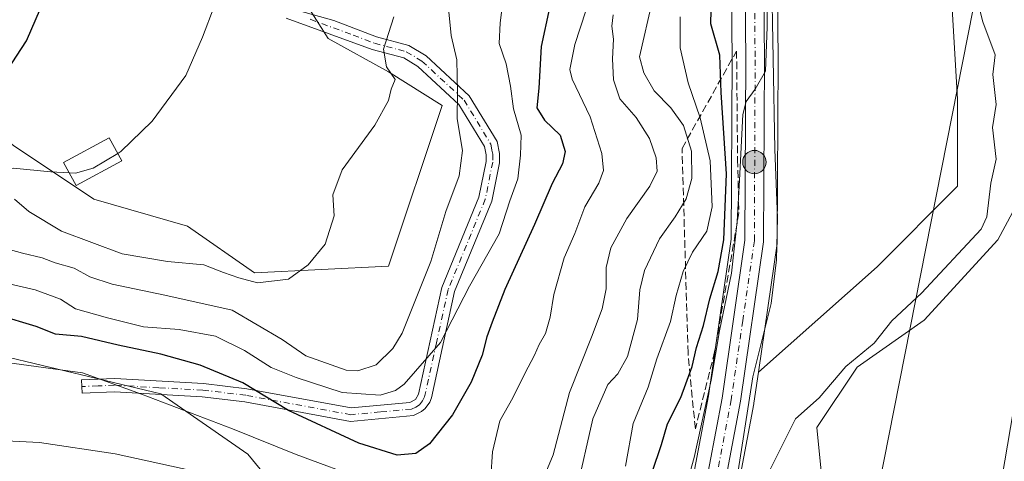
# Model space of a CAD drawing. Units: metres. Extents: x 641323 to 644778, y 4741449 to 4743833.
# Drawn here: x 643538 to 643754, y 4742715 to 4742812 of the extents above; entities that cross this region are included whole.
import ezdxf

# ---------------------------------------------------------------- set-up
doc = ezdxf.new("R2010")
doc.units = ezdxf.units.M
doc.header["$MEASUREMENT"] = 0
doc.linetypes.add('DGN Style 3', pattern=[2.307223, 1.648017, -0.659207])
doc.linetypes.add('DGN Style 4', pattern=[2.638475, 1.318413, -0.659207, 0.001648, -0.659207])
for name, color, linetype, lineweight in [('Arbolado forestal CxS', 92, 'Continuous', 0), ('Camino Cxs', 7, 'Continuous', 0), ('Camino eje', 30, 'DGN Style 4', 13), ('Carretera de calzada única Cxs', 7, 'Continuous', 13), ('Carretera de calzada única eje', 7, 'DGN Style 4', 0), ('Corriente natural lineal', 142, 'Continuous', 13), ('Cultivos herbáceos CxS', 92, 'Continuous', 0), ('Curva de nivel maestra', 30, 'Continuous', 30), ('Curva de nivel normal', 30, 'Continuous', 0), ('Edificación Cxs', 1, 'Continuous', 13), ('Espacio natural protegido', 121, 'Continuous', 13), ('Espacio natural protegido CxS', 121, 'Continuous', 0), ('Municipio', 91, 'Continuous', 13), ('Núcleo urbano CxS', 7, 'Continuous', 0), ('Pastizal CxS', 92, 'Continuous', 0), ('Punto kilométrico de carretera', 7, 'Continuous', 0), ('Talud superficial', 30, 'DGN Style 3', 0), ('Tendido', 6, 'Continuous', 0)]:
    doc.layers.add(name, color=color, linetype=linetype, lineweight=lineweight)

# ---------------------------------------------------------------- blocks, each defined once
blk = doc.blocks.new('*U9')
at = {"layer": 'Pastizal CxS', "color": 92, "linetype": 'Continuous', "lineweight": 0}
for points in [[(643537.0341, 4742784.0743, 697.735), (643554.6647, 4742772.3151, 694.1198), (643575.2333, 4742766.4349, 692.5273), (643589.9261, 4742756.1457, 690.5052), (643619.3101, 4742757.6153, 688.6182), (643631.0649, 4742792.8915, 686.9478), (643619.3111, 4742800.2417, 690.0264), (643606.0883, 4742807.5917, 692.0334), (643595.8049, 4742823.7599, 694.2325)], [(643694.1401, 4742861.7251, 650.7073), (643694.7301, 4742802.8719, 648.8837), (643694.5511, 4742763.5442, 650.9786), (643689.5505, 4742729.1853, 647.0725), (643676.8925, 4742662.3181, 643.3277), (643675.3725, 4742654.2881, 643.1125), (643674.4891, 4742649.6195, 643.0678), (643674.4537, 4742649.365, 643.064), (643674.2843, 4742647.5895, 643.0186), (643660.4455, 4742644.3961, 646.6929), (643635.4693, 4742667.9039, 652.931), (643609.0241, 4742691.4123, 659.5042), (643588.4549, 4742716.3893, 668.0874), (643569.3555, 4742729.6125, 671.0993), (643532.6259, 4742738.4279, 671.3716)]]:
    blk.add_polyline3d(points, dxfattribs=at)
blk.add_polyline3d([(643726.5633, 4742757.5243, 641.9352), (643700.5055, 4742734.3623, 643.4989), (643704.6089, 4742762.5783, 644.1877), (643704.6401, 4742762.9943, 644.1849), (643704.8501, 4742802.8951, 644.4855), (643704.2509, 4742861.5702, 646.2176), (643705.5537, 4742884.4557, 646.9952), (643706.9755, 4742891.7393, 646.8837), (643707.4669, 4742885.3461, 646.485), (643720.6895, 4742869.1847, 643.5074), (643735.3807, 4742841.2691, 642.9967), (643742.7269, 4742819.2311, 642.9843), (643744.1951, 4742794.2545, 642.9151), (643744.1949, 4742775.1547, 642.3456)], close=True, dxfattribs=at)
blk = doc.blocks.new('*U12')
at = {"layer": 'Cultivos herbáceos CxS', "color": 92, "linetype": 'Continuous', "lineweight": 0}
blk.add_polyline3d([(643532.6259, 4742738.4279, 671.3716), (643569.3555, 4742729.6125, 671.0993), (643588.4549, 4742716.3893, 668.0874), (643609.0241, 4742691.4123, 659.5042), (643635.4693, 4742667.9039, 652.931), (643660.4455, 4742644.3961, 646.6929), (643674.2843, 4742647.5895, 643.0186), (643673.2437, 4742636.6749, 643.2721), (643673.2301, 4742636.3901, 643.2659), (643673.2335, 4742636.2487, 643.2607), (643673.8935, 4742622.2687, 642.8879), (643673.9357, 4742621.8891, 642.8797), (643673.9669, 4742621.7359, 642.8733), (643676.4011, 4742611.1817, 642.138), (643650.2481, 4742626.9933, 645.3992), (643630.4303, 4742630.0627, 647.4551), (643595.0949, 4742675.9837, 654.51), (643559.0177, 4742702.6629, 661.161), (643507.6483, 4742713.4517, 663.8765)], dxfattribs=at)
blk = doc.blocks.new('5HITCA')
at = {"layer": 'Municipio', "linetype": 'Continuous', "lineweight": 0}
h = blk.add_hatch(color=1, dxfattribs=at)
edge = h.paths.add_edge_path()
edge.add_arc((0, 0), 0.256, 0, 360)
at = {"layer": 'Municipio', "color": 7, "linetype": 'Continuous', "lineweight": 0}
blk.add_circle((0, 0), 0.256, dxfattribs=at)

msp = doc.modelspace()

# ---------------------------------------------------------------- linework, layer by layer
at = {"layer": 'Arbolado forestal CxS', "color": 92, "linetype": 'Continuous', "lineweight": 0}
for points in [[(643799.9019, 4742976.6691, 651.6755), (643780.9303, 4742942.6439, 646.3639), (643769.1761, 4742932.3591, 644.6532), (643758.8907, 4742916.1987, 644.7475), (643742.7291, 4742897.0993, 644.8035), (643733.9129, 4742883.8765, 645.2851), (643738.3205, 4742867.7147, 644.6276), (643745.6659, 4742848.6147, 644.6299), (643754.4801, 4742825.1079, 645.3314), (643758.8875, 4742806.0081, 644.8532), (643763.2949, 4742782.5001, 646.9128), (643753.0093, 4742763.4007, 642.7365), (643736.8479, 4742745.7703, 641.6076), (643722.1547, 4742735.4865, 640.9641), (643713.3393, 4742722.2639, 641.0646), (643716.2765, 4742692.8793, 641.0777), (643719.2147, 4742664.9645, 640.6128), (643729.5811, 4742640.3059, 642.5156)], [(643706.9755, 4742891.7393, 646.8837), (643707.4669, 4742885.3461, 646.485), (643720.6895, 4742869.1847, 643.5074), (643735.3807, 4742841.2691, 642.9967), (643742.7269, 4742819.2311, 642.9843), (643744.1951, 4742794.2545, 642.9151), (643744.1949, 4742775.1547, 642.3456), (643726.5633, 4742757.5243, 641.9352), (643700.5055, 4742734.3623, 643.4989)], [(643754.4801, 4742825.1079, 645.3314), (643758.8875, 4742806.0081, 644.8532), (643763.2949, 4742782.5001, 646.9128), (643753.0093, 4742763.4007, 642.7365), (643736.8479, 4742745.7703, 641.6076), (643722.1547, 4742735.4865, 640.9641), (643713.3393, 4742722.2639, 641.0646), (643716.2765, 4742692.8793, 641.0777), (643719.2147, 4742664.9645, 640.6128), (643729.5811, 4742640.3059, 642.5156), (643715.5539, 4742630.2801, 639.9403), (643708.5385, 4742582.1559, 639.8013)], [(643695.0783, 4742591.7707, 640.6148), (643694.8173, 4742592.2795, 640.6359), (643707.4591, 4742609.1345, 640.5549), (643710.3989, 4742632.6413, 640.9536), (643710.3991, 4742644.3949, 640.7133), (643704.5229, 4742667.9027, 641.3874), (643694.2383, 4742681.1259, 642.1731), (643693.4077, 4742695.2569, 642.588), (643699.5011, 4742727.4709, 643.1953), (643699.5189, 4742727.5783, 643.1981), (643700.5055, 4742734.3623, 643.4989), (643726.5633, 4742757.5243, 641.9352), (643744.1949, 4742775.1547, 642.3456), (643744.1951, 4742794.2545, 642.9151), (643742.7269, 4742819.2311, 642.9843)], [(643700.5055, 4742734.3623, 643.4989), (643699.5189, 4742727.5783, 643.1981), (643699.5011, 4742727.4709, 643.1953), (643693.4077, 4742695.2569, 642.588), (643694.2383, 4742681.1259, 642.1731)]]:
    msp.add_polyline3d(points, dxfattribs=at)
at = {"layer": 'Camino Cxs', "color": 7, "linetype": 'Continuous', "lineweight": 0}
msp.add_polyline3d([(643599.6901, 4742813.6801, 694.3521), (643607.3501, 4742811.5101, 694.1215), (643616.6701, 4742807.9401, 691.741), (643623.8101, 4742806.0501, 690.1746), (643627.5501, 4742803.7901, 688.6472), (643637.0501, 4742795.0001, 685.5953), (643643.1501, 4742784.9701, 683.6501), (643643.6701, 4742782.3401, 683.3434), (643643.6601, 4742780.3401, 683.1759), (643641.9701, 4742771.9101, 683.5799), (643633.8301, 4742752.0801, 681.9464), (643628.7401, 4742728.7601, 679.1371), (643628.3901, 4742727.8301, 679.0116), (643627.3801, 4742726.3801, 678.8416), (643626.5901, 4742725.7301, 678.7279), (643624.7701, 4742724.8701, 678.6232), (643611.0101, 4742723.5801, 678.3866), (643587.7901, 4742727.8601, 674.4354), (643578.4401, 4742728.9901, 672.7349), (643559.2101, 4742730.0501, 669.9579), (643552.0701, 4742729.7701, 669.2064), (643551.9501, 4742732.6901, 669.9912), (643559.2401, 4742732.9801, 670.9794), (643578.7001, 4742731.9001, 673.7541), (643588.2301, 4742730.7501, 675.8582), (643611.1401, 4742726.5301, 679.5747), (643623.9901, 4742727.7301, 679.5081), (643625.2101, 4742728.3801, 679.6832), (643625.9201, 4742729.5901, 680.0148), (643631.0301, 4742752.9501, 683.2635), (643639.1601, 4742772.7601, 684.0302), (643640.7401, 4742780.6301, 684.2394), (643640.7501, 4742782.0601, 684.3433), (643640.3801, 4742783.8901, 684.5035), (643634.7601, 4742793.1301, 686.5112), (643625.7801, 4742801.4401, 688.9718), (643622.6501, 4742803.3301, 690.0517), (643615.7701, 4742805.1501, 691.5755), (643596.8701, 4742812.0601, 693.7192)], dxfattribs=at)
msp.add_polyline3d([(643599.6901, 4742813.6801, 694.3521), (643607.3501, 4742811.5101, 694.1215), (643616.6701, 4742807.9401, 691.741), (643623.8101, 4742806.0501, 690.1746), (643627.5501, 4742803.7901, 688.6472), (643637.0501, 4742795.0001, 685.5953), (643643.1501, 4742784.9701, 683.6501), (643643.6701, 4742782.3401, 683.3434), (643643.6601, 4742780.3401, 683.1759), (643641.9701, 4742771.9101, 683.5799), (643633.8301, 4742752.0801, 681.9464), (643628.7401, 4742728.7601, 679.1371), (643628.3901, 4742727.8301, 679.0116), (643627.3801, 4742726.3801, 678.8416), (643626.5901, 4742725.7301, 678.7279), (643624.7701, 4742724.8701, 678.6232), (643611.0101, 4742723.5801, 678.3866), (643587.7901, 4742727.8601, 674.4354), (643578.4401, 4742728.9901, 672.7349), (643559.2101, 4742730.0501, 669.9579), (643552.0701, 4742729.7701, 669.2064), (643551.9501, 4742732.6901, 669.9912), (643559.2401, 4742732.9801, 670.9794), (643578.7001, 4742731.9001, 673.7541), (643588.2301, 4742730.7501, 675.8582), (643611.1401, 4742726.5301, 679.5747), (643623.9901, 4742727.7301, 679.5081), (643625.2101, 4742728.3801, 679.6832), (643625.9201, 4742729.5901, 680.0148), (643631.0301, 4742752.9501, 683.2635), (643639.1601, 4742772.7601, 684.0302), (643640.7401, 4742780.6301, 684.2394), (643640.7501, 4742782.0601, 684.3433), (643640.3801, 4742783.8901, 684.5035), (643634.7601, 4742793.1301, 686.5112), (643625.7801, 4742801.4401, 688.9718), (643622.6501, 4742803.3301, 690.0517), (643615.7701, 4742805.1501, 691.5755), (643596.8701, 4742812.0601, 693.7192)], dxfattribs=at)
at = {"layer": 'Camino eje', "color": 30, "linetype": 'DGN Style 4', "lineweight": 13}
msp.add_polyline3d([(643602.1101, 4742811.7851, 694.1169), (643611.5601, 4742808.3301, 692.0685), (643616.2201, 4742806.5451, 691.6199), (643623.2301, 4742804.6901, 690.0763), (643626.6651, 4742802.6151, 688.5452), (643635.9051, 4742794.0651, 685.9852), (643641.7651, 4742784.4301, 684.046), (643642.0251, 4742783.1151, 683.8985), (643642.2101, 4742782.2001, 683.7731), (643642.2001, 4742780.4851, 683.6498), (643640.5651, 4742772.3351, 683.797), (643632.4301, 4742752.5151, 682.3918), (643629.8751, 4742740.8351, 682.1237), (643627.2425, 4742728.9425, 679.4655), (643626.8001, 4742728.1051, 679.3373), (643626.0975, 4742727.2175, 679.1475), (643625.2901, 4742726.7301, 679.0772), (643624.3801, 4742726.3001, 679.027), (643617.5001, 4742725.6551, 679.2212), (643611.0751, 4742725.0551, 678.9817), (643588.0101, 4742729.3051, 675.1342), (643578.5701, 4742730.4451, 673.2426), (643568.9551, 4742730.9751, 671.7397), (643559.2251, 4742731.5151, 670.3695), (643555.5801, 4742731.3701, 669.9198), (643552.0101, 4742731.2301, 669.5612)], dxfattribs=at)
at = {"layer": 'Carretera de calzada única Cxs', "color": 7, "linetype": 'Continuous', "lineweight": 13}
for points in [[(643680.0534, 4742662.8864, 642.8301), (643692.5101, 4742728.6901, 644.5262), (643697.5501, 4742763.3201, 645.9646), (643697.7301, 4742802.8801, 646.8726), (643697.1401, 4742861.7401, 648.6071), (643698.5001, 4742885.3401, 649.936), (643702.6201, 4742906.5401, 650.3821), (643712.8701, 4742950.4301, 651.4614), (643722.6901, 4742991.9201, 650.8731), (643728.4601, 4743015.7601, 650.402), (643731.2511, 4743028.8984, 650.3695)], [(643701.2501, 4742861.6401, 647.6602), (643701.8501, 4742802.8901, 645.7131), (643701.6401, 4742763.0101, 645.2994), (643696.5501, 4742728.0101, 647.2525), (643681.5101, 4742648.5001, 645.555), (643680.3301, 4742636.2901, 642.7706), (643680.9801, 4742622.9801, 642.9355), (643683.6201, 4742611.5201, 642.5812), (643691.6601, 4742591.8601, 641.9889), (643692.4101, 4742590.4001, 642.0033), (643691.0299, 4742589.9003, 641.8337), (643689.6401, 4742589.4001, 641.7207), (643679.6901, 4742610.2701, 643.2196), (643676.8901, 4742622.4101, 643.1843), (643676.2301, 4742636.3901, 642.5887), (643677.4401, 4742649.0801, 642.8158), (643679.149, 4742658.1085, 642.8124), (643680.0535, 4742662.8865, 642.8301), (643692.5101, 4742728.6901, 644.5262), (643697.5501, 4742763.3201, 645.9646), (643697.7301, 4742802.8801, 646.8726), (643697.1401, 4742861.7401, 648.6071)], [(643701.2501, 4742861.6401, 647.6602), (643701.8501, 4742802.8901, 645.7131), (643701.6401, 4742763.0101, 645.2994), (643696.5501, 4742728.0101, 647.2525), (643681.5101, 4742648.5001, 645.555), (643680.3301, 4742636.2901, 642.7706), (643680.9801, 4742622.9801, 642.9355), (643683.6201, 4742611.5201, 642.5812), (643691.6601, 4742591.8601, 641.9889), (643692.4101, 4742590.4001, 642.0033)]]:
    msp.add_polyline3d(points, dxfattribs=at)
at = {"layer": 'Carretera de calzada única eje', "color": 7, "linetype": 'DGN Style 4', "lineweight": 0}
msp.add_polyline3d([(643734.5089, 4743034.2937, 650.3539), (643730.4601, 4743015.3101, 650.5666), (643724.6901, 4742991.4301, 650.9416), (643719.7801, 4742970.6801, 650.9933), (643714.8701, 4742949.9601, 651.0983), (643704.6401, 4742906.1001, 650.2513), (643702.6001, 4742895.6801, 648.857), (643700.5301, 4742885.0901, 649.504), (643699.8501, 4742873.2701, 648.1735), (643699.1901, 4742861.6801, 648.0123), (643699.4801, 4742832.2601, 646.1044), (643699.7801, 4742802.8801, 646.2956), (643699.6001, 4742763.1601, 645.6246), (643697.0501, 4742745.6701, 644.5891), (643694.5301, 4742728.3501, 645.8655), (643681.5603, 4742659.7849, 642.9719)], dxfattribs=at)
at = {"layer": 'Corriente natural lineal', "color": 142, "linetype": 'Continuous', "lineweight": 13}
msp.add_polyline3d([(643748.3781, 4742816.7247, 642.5925), (643749.7115, 4742811.2544, 642.2366), (643752.4175, 4742804.0158, 641.8847), (643751.9381, 4742799.6929, 641.9337), (643752.6656, 4742793.0964, 641.8578), (643751.8684, 4742788.0196, 641.8408), (643752.6763, 4742781.074, 641.6173), (643751.5143, 4742775.813, 641.497), (643750.6454, 4742768.4881, 641.6535), (643749.4106, 4742765.7735, 641.6821), (643736.293, 4742751.6985, 640.8124), (643729.7749, 4742745.6148, 641.1336), (643725.8878, 4742740.7156, 641.115), (643719.7038, 4742735.5977, 640.9445), (643713.841, 4742728.7397, 640.6522), (643708.6489, 4742724.1309, 640.6722), (643701.3276, 4742709.4909, 640.728)], dxfattribs=at)
at = {"layer": 'Cultivos herbáceos CxS', "color": 92, "linetype": 'Continuous', "lineweight": 0}
msp.add_polyline3d([(643729.5811, 4742640.3059, 642.5156), (643719.2147, 4742664.9645, 640.6128), (643716.2765, 4742692.8793, 641.0777), (643713.3393, 4742722.2639, 641.0646), (643722.1547, 4742735.4865, 640.9641), (643736.8479, 4742745.7703, 641.6076), (643753.0093, 4742763.4007, 642.7365), (643763.2949, 4742782.5001, 646.9128), (643758.8875, 4742806.0081, 644.8532), (643754.4801, 4742825.1079, 645.3314), (643745.6659, 4742848.6147, 644.6299), (643738.3205, 4742867.7147, 644.6276), (643733.9129, 4742883.8765, 645.2851), (643742.7291, 4742897.0993, 644.8035), (643758.8907, 4742916.1987, 644.7475), (643769.1761, 4742932.3591, 644.6532), (643780.9303, 4742942.6439, 646.3639), (643799.9019, 4742976.6691, 651.6755), (643793.6369, 4742933.7949, 649.8836), (643811.7819, 4742901.5059, 657.4011), (643825.0047, 4742858.8981, 661.4523), (643808.8401, 4742764.8687, 660.2117), (643761.8251, 4742757.5237, 646.0496), (643751.5385, 4742697.2867, 643.8812)], close=True, dxfattribs=at)
for points in [[(643799.9019, 4742976.6691, 651.6755), (643780.9303, 4742942.6439, 646.3639), (643769.1761, 4742932.3591, 644.6532), (643758.8907, 4742916.1987, 644.7475), (643742.7291, 4742897.0993, 644.8035), (643733.9129, 4742883.8765, 645.2851), (643738.3205, 4742867.7147, 644.6276), (643745.6659, 4742848.6147, 644.6299), (643754.4801, 4742825.1079, 645.3314), (643758.8875, 4742806.0081, 644.8532), (643763.2949, 4742782.5001, 646.9128), (643753.0093, 4742763.4007, 642.7365), (643736.8479, 4742745.7703, 641.6076), (643722.1547, 4742735.4865, 640.9641), (643713.3393, 4742722.2639, 641.0646), (643716.2765, 4742692.8793, 641.0777), (643719.2147, 4742664.9645, 640.6128), (643729.5811, 4742640.3059, 642.5156)], [(643595.8049, 4742823.7599, 694.2325), (643606.0883, 4742807.5917, 692.0334), (643619.3111, 4742800.2417, 690.0264), (643631.0649, 4742792.8915, 686.9478), (643619.3101, 4742757.6153, 688.6182), (643589.9261, 4742756.1457, 690.5052), (643575.2333, 4742766.4349, 692.5273), (643554.6647, 4742772.3151, 694.1198), (643537.0341, 4742784.0743, 697.735), (643516.4657, 4742800.2435, 702.7007), (643503.2433, 4742816.4125, 706.1217)], [(643503.2433, 4742816.4125, 706.1217), (643516.4657, 4742800.2435, 702.7007), (643537.0341, 4742784.0743, 697.735), (643554.6647, 4742772.3151, 694.1198), (643575.2333, 4742766.4349, 692.5273), (643589.9261, 4742756.1457, 690.5052), (643619.3101, 4742757.6153, 688.6182), (643631.0649, 4742792.8915, 686.9478), (643619.3111, 4742800.2417, 690.0264), (643606.0883, 4742807.5917, 692.0334), (643595.8049, 4742823.7599, 694.2325)], [(643519.3711, 4742739.0913, 670.6535), (643532.6259, 4742738.4279, 671.3716), (643569.3555, 4742729.6125, 671.0993), (643588.4549, 4742716.3893, 668.0874), (643609.0241, 4742691.4123, 659.5042), (643635.4693, 4742667.9039, 652.931), (643660.4455, 4742644.3961, 646.6929), (643674.2843, 4742647.5895, 643.0186)]]:
    msp.add_polyline3d(points, dxfattribs=at)
at = {"layer": 'Curva de nivel maestra', "color": 30, "linetype": 'Continuous', "lineweight": 30, "flags": 128}
for points, elevation in [([(643677.15, 4742712.4401), (643679.21, 4742718.5101), (643680.55, 4742723.0601), (643683.44, 4742728.8401), (643685.94, 4742735.6101), (643686.94, 4742739.7901), (643688.43, 4742744.6101), (643689.82, 4742750.4801), (643691.69, 4742756.4801), (643692.94, 4742763.3901), (643693.47, 4742777.9001), (643692.3, 4742795.7001), (643692.06, 4742803.9101), (643690.07, 4742810.8201), (643690.28, 4742819.8001)], 650), ([(643433.56, 4742815.0101), (643447.9, 4742808.8401), (643459.4, 4742802.6601), (643474.55, 4742795.8001), (643485.32, 4742794.0601), (643495.55, 4742794.2901), (643504.66, 4742793.3601), (643509.78, 4742792.9801), (643513.83, 4742791.3601), (643516.18, 4742790.5601), (643519.94, 4742792.0501), (643523.82, 4742792.7901), (643527.91, 4742794.3701), (643535.66, 4742800.5901), (643539.9, 4742807.1001), (643543.92, 4742816.4001)], 700), ([(643654.63, 4742814.3401), (643652.81, 4742805.8101), (643652.31, 4742796.6501), (643651.9, 4742792.3401), (643653.54, 4742789.6601), (643656.99, 4742786.3501), (643658.06, 4742782.7801), (643657.51, 4742780.1101), (643655.21, 4742775.7701), (643651.38, 4742766.7701), (643644.84, 4742752.5001), (643642.1, 4742745.3601), (643640.88, 4742742.1701), (643639.9, 4742738.1101), (643637.48, 4742732.2001), (643633.34, 4742725.0201), (643628.33, 4742718.6801), (643625.33, 4742716.5301), (643621.2, 4742716.2101), (643612.79, 4742718.8201), (643597.41, 4742725.9801), (643587.34, 4742732.0601), (643578, 4742735.9101), (643569.33, 4742738.3401), (643559.99, 4742740.2801), (643551.98, 4742742.2401), (643546.24, 4742742.7401), (643541.98, 4742744.4201), (643533.64, 4742746.8801)], 675)]:
    msp.add_lwpolyline(points, dxfattribs=dict(at, elevation=elevation))
at = {"layer": 'Curva de nivel normal', "color": 30, "linetype": 'Continuous', "lineweight": 0, "flags": 128}
for points, elevation in [([(643681.56, 4742698.3401), (643686.39, 4742715.6801), (643690.12, 4742732.6001), (643691.95, 4742743.4401), (643694.61, 4742756.1101), (643695.83, 4742767.4001), (643696.34, 4742776.5001), (643697.08, 4742790.8801), (643697.81, 4742793.7601), (643699.76, 4742796.4401), (643702.08, 4742800.4101), (643702.45, 4742810.1101), (643702.43, 4742824.9101)], 645), ([(643583.59, 4742821.3901), (643578.47, 4742807.8401), (643574.83, 4742799.4401), (643567.44, 4742789.4401), (643560.58, 4742782.7901), (643559.9084, 4742782.3838)], 695), ([(643665.1, 4742821.3601), (643660.18, 4742806.2601), (643659.12, 4742800.7701), (643659.6, 4742798.6501), (643663.56, 4742790.4101), (643666.13, 4742782.3701), (643666.48, 4742778.5901), (643665.48, 4742775.8201), (643662.37, 4742770.6301), (643660.23, 4742764.8201), (643657.86, 4742759.4401), (643655.57, 4742751.4401), (643654.82, 4742746.4701), (643653.75, 4742742.8901), (643652.39, 4742740.4701), (643651.39, 4742738.1101), (643649.22, 4742734.1101), (643646.63, 4742728.7501), (643643.77, 4742723.7001), (643642.14, 4742716.9201), (643641.75, 4742711.3201)], 670), ([(643644.45, 4742816.2301), (643643.81, 4742811.0201), (643643.62, 4742806.4601), (643645.14, 4742802.0201), (643646.12, 4742797.1401), (643646.72, 4742792.1201), (643648.45, 4742786.3901), (643648.27, 4742782.0101), (643647.72, 4742776.7701), (643645.91, 4742771.9801), (643643.63, 4742764.7601), (643637.1, 4742753.2301), (643630.73, 4742740.8801), (643622.77, 4742731.7401), (643620.89, 4742730.3301), (643617.52, 4742729.3701), (643609.12, 4742729.9301), (643599.05, 4742733.2401), (643593.55, 4742735.3901), (643587.74, 4742739.1501), (643581.33, 4742742.2701), (643573.37, 4742743.7201), (643565.59, 4742744.3101), (643557.67, 4742746.3201), (643550.67, 4742748.3001), (643547.31, 4742750.3801), (643541.81, 4742752.4801), (643529.32, 4742755.3001)], 680), ([(643677.22, 4742816.0001), (643674.38, 4742803.5601), (643675.37, 4742800.0301), (643677.62, 4742796.1201), (643681.26, 4742792.3701), (643684.02, 4742788.4601), (643685.82, 4742782.8601), (643685.9, 4742776.8601), (643684.63, 4742772.4401), (643682.23, 4742768.4401), (643678.82, 4742763.6501), (643675.48, 4742756.7201), (643674.48, 4742752.4501), (643673.98, 4742745.9401), (643671.8, 4742737.8401), (643669.66, 4742734.0301), (643667.43, 4742731.6601), (643664.17, 4742724.1601), (643660.56, 4742708.3301)], 660), ([(643549.253, 4742778.1153), (643545.24, 4742778.3601), (643536.99, 4742779.1601), (643526.66, 4742777.5501), (643519.33, 4742777.3701), (643511.82, 4742779.4901), (643504.81, 4742783.0401), (643498.83, 4742785.0101), (643490.07, 4742784.9201), (643484.62, 4742784.4001), (643474.72, 4742785.8301), (643461.48, 4742791.5901), (643454.36, 4742796.1501), (643446.26, 4742800.1001), (643439.66, 4742802.3001), (643433.66, 4742803.6401), (643425.99, 4742806.1201), (643412.21, 4742809.4301), (643400.36, 4742811.6901), (643394.87, 4742813.3101)], 695), ([(643632.57, 4742813.4101), (643633.06, 4742808.2701), (643634.32, 4742802.9001), (643634.48, 4742795.8801), (643634.38, 4742789.9301), (643635.58, 4742783.0401), (643634.82, 4742777.4201), (643631.91, 4742769.6201), (643628.61, 4742758.6701), (643622.33, 4742742.9401), (643620.3, 4742739.5501), (643616.62, 4742736.0201), (643612.61, 4742734.6701), (643610.04, 4742734.8201), (643601.18, 4742737.9601), (643596.01, 4742741.5601), (643585, 4742748.0001), (643570.26, 4742751.2801), (643558.71, 4742753.7201), (643553.75, 4742755.3201), (643550.31, 4742757.1901), (643546.16, 4742758.3801), (643543.33, 4742759.4901), (643539.03, 4742760.4701), (643531.82, 4742762.4701)], 685), ([(643620.49, 4742812.3101), (643618.24, 4742805.2601), (643618.9, 4742801.3801), (643620.79, 4742798.5601), (643619.92, 4742796.4301), (643619.35, 4742794.0101), (643616.34, 4742788.5401), (643609.18, 4742778.7801), (643607.07, 4742773.3201), (643607.38, 4742768.6601), (643605.4, 4742762.4401), (643601.7, 4742757.9301), (643597.37, 4742754.7901), (643590.54, 4742753.9901), (643586.46, 4742755.0901), (643583.14, 4742756.2601), (643578.82, 4742757.9301), (643570.85, 4742758.6301), (643560.88, 4742760.3401), (643547.59, 4742765.3101), (643540.39, 4742769.6001), (643537.26, 4742772.3001)], 690), ([(643651.64, 4742707.1401), (643655.44, 4742716.2201), (643659.03, 4742729.9501), (643663.84, 4742742.0501), (643666.18, 4742748.2601), (643667.05, 4742752.6401), (643667.08, 4742757.3701), (643668.1, 4742761.6701), (643671.61, 4742768.1201), (643676.68, 4742775.1601), (643678.26, 4742778.5101), (643678.09, 4742781.4101), (643676.56, 4742785.6301), (643673.67, 4742790.2701), (643670.11, 4742794.3701), (643668.66, 4742798.5301), (643668.46, 4742803.1001), (643668.72, 4742807.4201), (643668.33, 4742810.3201), (643668.59, 4742812.7701)], 665), ([(643671.35, 4742713.7901), (643673, 4742723.1101), (643676.31, 4742731.1001), (643678.2, 4742737.3301), (643681.18, 4742745.5201), (643682.43, 4742751.1801), (643684, 4742756.4501), (643686.04, 4742760.6801), (643689.14, 4742765.3001), (643690.37, 4742770.6601), (643689.93, 4742780.7101), (643687.74, 4742790.1901), (643685.08, 4742797.8601), (643683.32, 4742805.5401), (643683.32, 4742812.3301)], 655), ([(643559.9084, 4742782.3838), (643554.48, 4742779.1001), (643550.65, 4742778.0301), (643549.253, 4742778.1153)], 695), ([(643614.5, 4742710.6101), (643599.09, 4742716.3201), (643585.06, 4742721.9301), (643565.12, 4742729.5601), (643552.2, 4742734.2401), (643533.85, 4742736.7101)], 670), ([(643519.27, 4742720.1401), (643542.76, 4742718.9201), (643559.33, 4742716.5001), (643576.41, 4742712.7201)], 665)]:
    msp.add_lwpolyline(points, dxfattribs=dict(at, elevation=elevation))
at = {"layer": 'Edificación Cxs', "color": 1, "linetype": 'Continuous', "lineweight": 13}
msp.add_polyline3d([(643560.8001, 4742780.7401, 697.2614), (643550.7801, 4742775.3001, 697.7626), (643548.0301, 4742780.3701, 699.3272), (643558.0501, 4742785.8101, 700.114), (643560.8001, 4742780.7401, 697.2614)], dxfattribs=at)
msp.add_3dface([(643560.8001, 4742780.7401, 700.114), (643550.7801, 4742775.3001, 700.114), (643548.0301, 4742780.3701, 700.114), (643558.0501, 4742785.8101, 700.114)], dxfattribs=at)
at = {"layer": 'Espacio natural protegido', "color": 121, "linetype": 'Continuous', "lineweight": 13, "flags": 128}
msp.add_lwpolyline([(643703.3532, 4742823.1052), (643704.0883, 4742783.2616), (643704.6921, 4742768.2119), (643704.4497, 4742759.049), (643703.3285, 4742749.479), (643701.4943, 4742742.17), (643699.273, 4742733.3242), (643695.6727, 4742710.4074), (643691.1515, 4742699.0026), (643683.6895, 4742653.3392), (643681.3279, 4742633.1975), (643682.6237, 4742619.0516), (643685.9473, 4742607.2426), (643690.9723, 4742596.362), (643687.1073, 4742593.31), (643686.4671, 4742592.5053), (643678.2187, 4742589.7614)], dxfattribs=at)
at = {"layer": 'Espacio natural protegido CxS', "color": 121, "linetype": 'Continuous', "lineweight": 0, "flags": 128}
msp.add_lwpolyline([(643678.2187, 4742589.7614), (643686.4671, 4742592.5053), (643687.1073, 4742593.31), (643690.9723, 4742596.362), (643685.9473, 4742607.2426), (643682.6237, 4742619.0516), (643681.3279, 4742633.1975), (643683.6895, 4742653.3392), (643691.1515, 4742699.0026), (643695.6727, 4742710.4074), (643699.273, 4742733.3242), (643701.4943, 4742742.17), (643703.3285, 4742749.479), (643704.4497, 4742759.049), (643704.6921, 4742768.2119), (643704.0883, 4742783.2616), (643703.3532, 4742823.1052)], dxfattribs=at)
at = {"layer": 'Núcleo urbano CxS', "color": 7, "linetype": 'Continuous', "lineweight": 0}
for points in [[(643730.3401, 4743039.0299, 649.9586), (643729.0457, 4743032.9543, 650.5639), (643725.5343, 4743016.4247, 651.6111), (643719.7725, 4742992.6186, 652.2395), (643709.9497, 4742951.1167, 653.7092), (643699.6987, 4742907.2223, 653.3357), (643699.6751, 4742907.1125, 653.3364), (643695.5505, 4742885.8867, 652.3262), (643695.5051, 4742885.5127, 652.3002), (643694.1451, 4742861.9127, 650.7254), (643694.1401, 4742861.7251, 650.7073), (643694.7301, 4742802.8719, 648.8837), (643694.5511, 4742763.5442, 650.9786), (643689.5505, 4742729.1853, 647.0725), (643676.8925, 4742662.3181, 643.3277), (643675.3725, 4742654.2881, 643.1125), (643674.4891, 4742649.6195, 643.0678), (643674.4537, 4742649.365, 643.064), (643674.2843, 4742647.5895, 643.0186)], [(643706.9755, 4742891.7393, 646.8837), (643705.5537, 4742884.4557, 646.9952), (643704.2509, 4742861.5702, 646.2176), (643704.8501, 4742802.8951, 644.4855), (643704.6401, 4742762.9943, 644.1849), (643704.6089, 4742762.5783, 644.1877), (643700.5055, 4742734.3623, 643.4989)], [(643676.4359, 4742590.6903, 642.3082), (643677.5371, 4742595.9134, 642.5342), (643679.2777, 4742604.1677, 642.1862), (643676.9821, 4742608.9791, 642.1498), (643676.8711, 4742609.2441, 642.1607), (643676.7669, 4742609.5959, 642.1627), (643676.4011, 4742611.1817, 642.138), (643673.9669, 4742621.7359, 642.8733), (643673.9357, 4742621.8891, 642.8797), (643673.8935, 4742622.2687, 642.8879), (643673.2335, 4742636.2487, 643.2607), (643673.2301, 4742636.3901, 643.2659), (643673.2437, 4742636.6749, 643.2721), (643674.2843, 4742647.5895, 643.0186), (643674.4537, 4742649.365, 643.064), (643674.4891, 4742649.6195, 643.0678), (643675.3725, 4742654.2881, 643.1125), (643676.8925, 4742662.3181, 643.3277), (643689.5505, 4742729.1853, 647.0725), (643694.5511, 4742763.5442, 650.9786), (643694.7301, 4742802.8719, 648.8837), (643694.1401, 4742861.7251, 650.7073)], [(643704.2509, 4742861.5702, 646.2176), (643704.8501, 4742802.8951, 644.4855), (643704.6401, 4742762.9943, 644.1849), (643704.6089, 4742762.5783, 644.1877), (643700.5055, 4742734.3623, 643.4989), (643699.5189, 4742727.5783, 643.1981), (643699.5011, 4742727.4709, 643.1953), (643693.4077, 4742695.2569, 642.588), (643694.2383, 4742681.1259, 642.1731), (643688.3609, 4742666.4341, 642.2208), (643687.7089, 4742665.1302, 642.2412), (643684.4831, 4742648.0761, 641.9846), (643683.3371, 4742636.2187, 642.0121), (643683.9635, 4742623.3933, 642.0379), (643686.4889, 4742612.4305, 641.5707), (643694.3879, 4742593.1157, 640.6883), (643694.8173, 4742592.2795, 640.6359), (643695.0783, 4742591.7707, 640.6148)], [(643700.5055, 4742734.3623, 643.4989), (643699.5189, 4742727.5783, 643.1981), (643699.5011, 4742727.4709, 643.1953), (643693.4077, 4742695.2569, 642.588), (643694.2383, 4742681.1259, 642.1731)]]:
    msp.add_polyline3d(points, dxfattribs=at)
at = {"layer": 'Pastizal CxS', "color": 92, "linetype": 'Continuous', "lineweight": 0}
for points in [[(643730.3401, 4743039.0299, 649.9586), (643729.0457, 4743032.9543, 650.5639), (643725.5343, 4743016.4247, 651.6111), (643719.7725, 4742992.6186, 652.2395), (643709.9497, 4742951.1167, 653.7092), (643699.6987, 4742907.2223, 653.3357), (643699.6751, 4742907.1125, 653.3364), (643695.5505, 4742885.8867, 652.3262), (643695.5051, 4742885.5127, 652.3002), (643694.1451, 4742861.9127, 650.7254), (643694.1401, 4742861.7251, 650.7073), (643694.7301, 4742802.8719, 648.8837), (643694.5511, 4742763.5442, 650.9786), (643689.5505, 4742729.1853, 647.0725), (643676.8925, 4742662.3181, 643.3277), (643675.3725, 4742654.2881, 643.1125), (643674.4891, 4742649.6195, 643.0678), (643674.4537, 4742649.365, 643.064), (643674.2843, 4742647.5895, 643.0186)], [(643706.9755, 4742891.7393, 646.8837), (643705.5537, 4742884.4557, 646.9952), (643704.2509, 4742861.5702, 646.2176), (643704.8501, 4742802.8951, 644.4855), (643704.6401, 4742762.9943, 644.1849), (643704.6089, 4742762.5783, 644.1877), (643700.5055, 4742734.3623, 643.4989)], [(643706.9755, 4742891.7393, 646.8837), (643707.4669, 4742885.3461, 646.485), (643720.6895, 4742869.1847, 643.5074), (643735.3807, 4742841.2691, 642.9967), (643742.7269, 4742819.2311, 642.9843), (643744.1951, 4742794.2545, 642.9151), (643744.1949, 4742775.1547, 642.3456), (643726.5633, 4742757.5243, 641.9352), (643700.5055, 4742734.3623, 643.4989)], [(643503.2433, 4742816.4125, 706.1217), (643516.4657, 4742800.2435, 702.7007), (643537.0341, 4742784.0743, 697.735), (643554.6647, 4742772.3151, 694.1198), (643575.2333, 4742766.4349, 692.5273), (643589.9261, 4742756.1457, 690.5052), (643619.3101, 4742757.6153, 688.6182), (643631.0649, 4742792.8915, 686.9478), (643619.3111, 4742800.2417, 690.0264), (643606.0883, 4742807.5917, 692.0334), (643595.8049, 4742823.7599, 694.2325)], [(643519.3711, 4742739.0913, 670.6535), (643532.6259, 4742738.4279, 671.3716), (643569.3555, 4742729.6125, 671.0993), (643588.4549, 4742716.3893, 668.0874), (643609.0241, 4742691.4123, 659.5042), (643635.4693, 4742667.9039, 652.931), (643660.4455, 4742644.3961, 646.6929), (643674.2843, 4742647.5895, 643.0186)]]:
    msp.add_polyline3d(points, dxfattribs=at)
at = {"layer": 'Talud superficial', "color": 30, "linetype": 'DGN Style 3', "lineweight": 0}
msp.add_polyline3d([(643690.8897, 4742738.8483, 647.135), (643686.6564, 4742721.9678, 646.9477), (643685.0491, 4742738.6058, 652.4167), (643683.7307, 4742783.4551, 663.3587), (643695.7051, 4742804.8355, 649.3531), (643695.9243, 4742780.9724, 648.8103), (643696.218, 4742769.318, 648.1515)], close=True, dxfattribs=at)
for points in [[(643686.6564, 4742721.9678, 647.2426), (643685.0491, 4742738.6058, 652.6728), (643683.7307, 4742783.4551, 662.1644), (643695.7051, 4742804.8355, 647.8026)], [(643695.7051, 4742804.8355, 647.8026), (643695.9243, 4742780.9724, 649.059), (643696.218, 4742769.318, 648.8463), (643690.8897, 4742738.8483, 647.9787), (643686.6564, 4742721.9678, 647.2426)]]:
    msp.add_polyline3d(points, dxfattribs=at)
at = {"layer": 'Tendido', "color": 6, "linetype": 'Continuous', "lineweight": 0}
msp.add_polyline3d([(643629.18, 4741735.65, 635.5039), (643670.992, 4741919.3317, 632.797), (643706.8046, 4742069.8827, 642.0891), (643731.85, 4742175.17, 646.9104), (643707.9788, 4742343.3488, 637.4734), (643684.8694, 4742503.0161, 641.2151), (643711.82, 4742633.02, 645.781), (643752.206, 4742837.4501, 650.7467), (643787.28, 4743018.18, 652.3535)], dxfattribs=at)

# ---------------------------------------------------------------- block references
at = {"layer": 'Cultivos herbáceos CxS', "color": 92, "linetype": 'Continuous', "lineweight": 0}
msp.add_blockref('*U12', (0, 0), dxfattribs=at)
at = {"layer": 'Pastizal CxS', "color": 92, "linetype": 'Continuous', "lineweight": 0}
msp.add_blockref('*U9', (0, 0), dxfattribs=at)
at = {"layer": 'Punto kilométrico de carretera', "color": 7, "linetype": 'Continuous', "lineweight": 0, "xscale": 10, "yscale": 10, "zscale": 10}
msp.add_blockref('5HITCA', (643699.6108, 4742780.467, 647.4773), dxfattribs=at)

doc.saveas('drawing.dxf')
